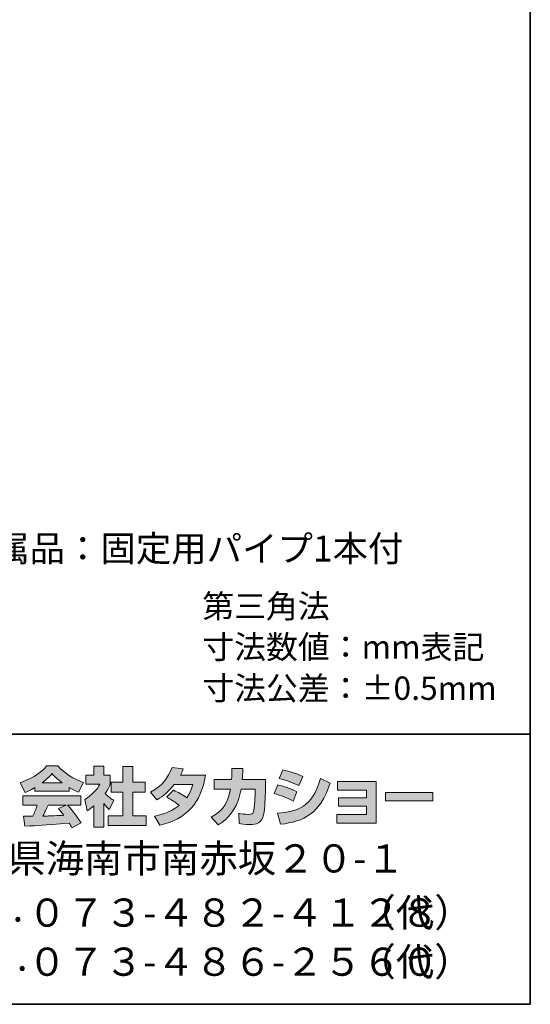
# Model space of a CAD drawing. Units: inches. Extents: x -46 to 344, y -33 to 298.
# Drawn here: x 296 to 344, y -33 to 58 of the extents above; entities that cross this region are included whole.
import ezdxf

# ---------------------------------------------------------------- set-up
doc = ezdxf.new("R2010")
doc.units = ezdxf.units.IN
doc.header["$MEASUREMENT"] = 0
doc.layers.add('フォーマット', color=7, linetype='Continuous')
doc.layers.add('レイヤー 1', color=7, linetype='Continuous')

msp = doc.modelspace()

# ---------------------------------------------------------------- hatches: boundary and pattern name
at = {"layer": 'フォーマット'}
h = msp.add_hatch(color=7, dxfattribs=at)
h.dxf.hatch_style = 2
edge = h.paths.add_edge_path()
edge.add_spline(control_points=[(298.406, -12.936), (298.969, -12.508), (299.172, -12.283), (299.321, -12.1), (299.498, -12.295), (299.729, -12.544), (300.246, -12.936), (300.246, -12.936), (298.406, -12.936), (298.406, -12.936)], knot_values=[0, 0, 0, 0, 1, 1, 1, 2, 2, 2, 3, 3, 3, 3], degree=3, periodic=1)
edge = h.paths.add_edge_path()
edge.add_spline(control_points=[(299.913, -15.333), (300.056, -15.506), (300.163, -15.637), (300.4, -15.951), (300.209, -15.957), (299.273, -15.999), (299.064, -16.011), (298.958, -16.016), (298.911, -16.016), (298.483, -16.016), (298.66, -15.661), (298.78, -15.393), (298.946, -15.002), (298.946, -15.002), (300.614, -15.002), (300.614, -15.002), (300.614, -15.002), (299.913, -15.333), (299.913, -15.333)], knot_values=[0, 0, 0, 0, 0.352778, 0.352778, 0.352778, 0.705556, 0.705556, 0.705556, 1.058333, 1.058333, 1.058333, 1.411111, 1.411111, 1.411111, 1.763889, 1.763889, 1.763889, 2.116667, 2.116667, 2.116667, 2.116667], degree=3, periodic=0)
edge.add_line((299.913, -15.333), (299.913, -15.333))
edge = h.paths.add_edge_path()
edge.add_spline(control_points=[(302.003, -16.652), (301.647, -16.088), (301.273, -15.559), (300.756, -15.002), (300.756, -15.002), (301.984, -15.002), (301.984, -15.002), (301.984, -15.002), (301.984, -14.147), (301.984, -14.147), (301.984, -14.147), (296.631, -14.147), (296.631, -14.147), (296.631, -14.147), (296.631, -15.002), (296.631, -15.002), (296.631, -15.002), (297.954, -15.002), (297.954, -15.002), (297.83, -15.387), (297.693, -15.708), (297.546, -16.022), (297.439, -16.022), (296.975, -16.029), (296.88, -16.029), (296.833, -16.029), (296.791, -16.029), (296.672, -16.022), (296.672, -16.022), (296.815, -16.942), (296.815, -16.942), (298.162, -16.901), (298.37, -16.883), (300.905, -16.681), (301.017, -16.866), (301.071, -16.955), (301.148, -17.103), (301.148, -17.103), (302.003, -16.652), (302.003, -16.652)], knot_values=[0, 0, 0, 0, 0.352778, 0.352778, 0.352778, 0.705556, 0.705556, 0.705556, 1.058333, 1.058333, 1.058333, 1.411111, 1.411111, 1.411111, 1.763889, 1.763889, 1.763889, 2.116667, 2.116667, 2.116667, 2.469444, 2.469444, 2.469444, 2.822222, 2.822222, 2.822222, 3.175, 3.175, 3.175, 3.527778, 3.527778, 3.527778, 3.880556, 3.880556, 3.880556, 4.233333, 4.233333, 4.233333, 4.586111, 4.586111, 4.586111, 4.586111], degree=3, periodic=0)
edge.add_line((302.003, -16.652), (302.003, -16.652))
edge = h.paths.add_edge_path()
edge.add_spline(control_points=[(297.735, -13.731), (297.735, -13.731), (300.893, -13.731), (300.893, -13.731), (300.893, -13.731), (300.893, -13.369), (300.893, -13.369), (301.315, -13.624), (301.57, -13.737), (301.777, -13.827), (301.777, -13.827), (302.241, -12.93), (302.241, -12.93), (301.339, -12.591), (300.484, -12.112), (299.855, -11.381), (299.855, -11.381), (298.798, -11.381), (298.798, -11.381), (298.418, -11.916), (297.759, -12.402), (296.382, -12.943), (296.382, -12.943), (296.833, -13.844), (296.833, -13.844), (297.011, -13.773), (297.271, -13.672), (297.735, -13.393), (297.735, -13.393), (297.735, -13.731), (297.735, -13.731)], knot_values=[0, 0, 0, 0, 0.352778, 0.352778, 0.352778, 0.705556, 0.705556, 0.705556, 1.058333, 1.058333, 1.058333, 1.411111, 1.411111, 1.411111, 1.763889, 1.763889, 1.763889, 2.116667, 2.116667, 2.116667, 2.469444, 2.469444, 2.469444, 2.822222, 2.822222, 2.822222, 3.175, 3.175, 3.175, 3.527778, 3.527778, 3.527778, 3.527778], degree=3, periodic=0)
edge.add_line((297.735, -13.731), (297.735, -13.731))
h = msp.add_hatch(color=7, dxfattribs=at)
h.dxf.hatch_style = 2
h.paths.add_polyline_path([(305.861, -11.429), (306.787, -11.429), (306.787, -12.9), (307.938, -12.9), (307.938, -13.815), (306.787, -13.815), (306.787, -15.987), (308.027, -15.987), (308.027, -16.889), (304.501, -16.889), (304.501, -15.987), (305.861, -15.987), (305.861, -13.815), (304.791, -13.815), (304.791, -12.9), (305.861, -12.9)])
edge = h.paths.add_edge_path()
edge.add_spline(control_points=[(304.098, -17.055), (304.098, -17.055), (303.196, -17.055), (303.196, -17.055), (303.196, -17.055), (303.196, -15.072), (303.196, -15.072), (302.952, -15.28), (302.786, -15.4), (302.566, -15.547), (302.566, -15.547), (302.341, -14.497), (302.341, -14.497), (303.005, -14.099), (303.552, -13.465), (303.748, -13.073), (303.748, -13.073), (302.448, -13.073), (302.448, -13.073), (302.448, -13.073), (302.448, -12.241), (302.448, -12.241), (302.448, -12.241), (303.196, -12.241), (303.196, -12.241), (303.196, -12.241), (303.196, -11.423), (303.196, -11.423), (303.196, -11.423), (304.098, -11.423), (304.098, -11.423), (304.098, -11.423), (304.098, -12.241), (304.098, -12.241), (304.098, -12.241), (304.703, -12.241), (304.703, -12.241), (304.703, -12.241), (304.703, -13.078), (304.703, -13.078), (304.615, -13.292), (304.501, -13.547), (304.235, -13.933), (304.561, -14.295), (304.852, -14.467), (305.042, -14.574), (305.042, -14.574), (304.596, -15.417), (304.596, -15.417), (304.424, -15.257), (304.288, -15.114), (304.098, -14.848), (304.098, -14.848), (304.098, -17.055), (304.098, -17.055)], knot_values=[0, 0, 0, 0, 0.352778, 0.352778, 0.352778, 0.705556, 0.705556, 0.705556, 1.058333, 1.058333, 1.058333, 1.411111, 1.411111, 1.411111, 1.763889, 1.763889, 1.763889, 2.116667, 2.116667, 2.116667, 2.469444, 2.469444, 2.469444, 2.822222, 2.822222, 2.822222, 3.175, 3.175, 3.175, 3.527778, 3.527778, 3.527778, 3.880556, 3.880556, 3.880556, 4.233333, 4.233333, 4.233333, 4.586111, 4.586111, 4.586111, 4.938889, 4.938889, 4.938889, 5.291667, 5.291667, 5.291667, 5.644444, 5.644444, 5.644444, 5.997222, 5.997222, 5.997222, 6.35, 6.35, 6.35, 6.35], degree=3, periodic=0)
edge.add_line((304.098, -17.055), (304.098, -17.055))
h = msp.add_hatch(color=7, dxfattribs=at)
h.dxf.hatch_style = 2
edge = h.paths.add_edge_path()
edge.add_spline(control_points=[(310.538, -13.643), (311.002, -13.832), (311.345, -14.004), (311.772, -14.325), (312.022, -13.975), (312.182, -13.636), (312.33, -13.114), (312.33, -13.114), (310.615, -13.114), (310.615, -13.114), (310.141, -13.714), (309.623, -14.165), (309.013, -14.515), (309.013, -14.515), (308.407, -13.827), (308.407, -13.827), (309.506, -13.239), (310.034, -12.515), (310.419, -11.524), (310.419, -11.524), (311.434, -11.655), (311.434, -11.655), (311.363, -11.868), (311.316, -11.981), (311.185, -12.247), (311.185, -12.247), (313.5, -12.247), (313.5, -12.247), (313.096, -14.806), (311.755, -16.29), (309.28, -16.872), (309.28, -16.872), (308.775, -16.022), (308.775, -16.022), (309.155, -15.957), (310.087, -15.803), (311.084, -15.032), (310.567, -14.615), (310.152, -14.408), (309.909, -14.284), (309.909, -14.284), (310.538, -13.643), (310.538, -13.643)], knot_values=[0, 0, 0, 0, 1, 1, 1, 2, 2, 2, 3, 3, 3, 4, 4, 4, 5, 5, 5, 6, 6, 6, 7, 7, 7, 8, 8, 8, 9, 9, 9, 10, 10, 10, 11, 11, 11, 12, 12, 12, 13, 13, 13, 14, 14, 14, 14], degree=3, periodic=1)
h = msp.add_hatch(color=7, dxfattribs=at)
h.dxf.hatch_style = 2
edge = h.paths.add_edge_path()
edge.add_spline(control_points=[(319.038, -12.639), (319.038, -12.639), (319.038, -13.547), (319.038, -13.547), (319.038, -14.177), (318.984, -15.387), (318.877, -15.862), (318.682, -16.722), (318.183, -16.8), (317.655, -16.8), (317.073, -16.8), (316.782, -16.735), (316.628, -16.699), (316.628, -16.699), (316.575, -15.768), (316.575, -15.768), (316.794, -15.808), (317.127, -15.868), (317.482, -15.868), (317.767, -15.868), (317.88, -15.803), (317.94, -15.643), (318.04, -15.322), (318.087, -13.982), (318.087, -13.838), (318.087, -13.838), (318.087, -13.529), (318.087, -13.529), (318.087, -13.529), (316.794, -13.529), (316.794, -13.529), (316.669, -14.254), (316.474, -14.776), (316.248, -15.191), (315.702, -16.201), (314.978, -16.652), (314.681, -16.836), (314.681, -16.836), (314.028, -16.118), (314.028, -16.118), (315.227, -15.453), (315.595, -14.704), (315.808, -13.529), (315.808, -13.529), (314.307, -13.529), (314.307, -13.529), (314.307, -13.529), (314.307, -12.639), (314.307, -12.639), (314.307, -12.639), (315.916, -12.639), (315.916, -12.639), (315.945, -12.241), (315.951, -11.992), (315.951, -11.612), (315.951, -11.612), (316.954, -11.624), (316.954, -11.624), (316.936, -12.135), (316.919, -12.342), (316.895, -12.639), (316.895, -12.639), (319.038, -12.639), (319.038, -12.639)], knot_values=[0, 0, 0, 0, 1, 1, 1, 2, 2, 2, 3, 3, 3, 4, 4, 4, 5, 5, 5, 6, 6, 6, 7, 7, 7, 8, 8, 8, 9, 9, 9, 10, 10, 10, 11, 11, 11, 12, 12, 12, 13, 13, 13, 14, 14, 14, 15, 15, 15, 16, 16, 16, 17, 17, 17, 18, 18, 18, 19, 19, 19, 20, 20, 20, 21, 21, 21, 21], degree=3, periodic=1)
h = msp.add_hatch(color=7, dxfattribs=at)
h.dxf.hatch_style = 2
edge = h.paths.add_edge_path()
edge.add_spline(control_points=[(320.159, -15.762), (322.029, -15.595), (323.335, -15.251), (324.142, -12.544), (324.142, -12.544), (325.038, -12.971), (325.038, -12.971), (324.077, -15.827), (322.616, -16.515), (320.42, -16.782), (320.42, -16.782), (320.159, -15.762), (320.159, -15.762)], knot_values=[0, 0, 0, 0, 1, 1, 1, 2, 2, 2, 3, 3, 3, 4, 4, 4, 4], degree=3, periodic=1)
edge = h.paths.add_edge_path()
edge.add_spline(control_points=[(322.118, -13.204), (321.542, -12.906), (320.925, -12.705), (320.302, -12.55), (320.302, -12.55), (320.64, -11.762), (320.64, -11.762), (321.204, -11.868), (321.916, -12.081), (322.492, -12.36), (322.492, -12.36), (322.118, -13.204), (322.118, -13.204)], knot_values=[0, 0, 0, 0, 0.352778, 0.352778, 0.352778, 0.705556, 0.705556, 0.705556, 1.058333, 1.058333, 1.058333, 1.411111, 1.411111, 1.411111, 1.411111], degree=3, periodic=0)
edge.add_line((322.118, -13.204), (322.118, -13.204))
edge = h.paths.add_edge_path()
edge.add_spline(control_points=[(321.596, -14.633), (321.085, -14.349), (320.473, -14.112), (319.845, -13.939), (319.845, -13.939), (320.177, -13.144), (320.177, -13.144), (320.64, -13.239), (321.394, -13.476), (321.958, -13.785), (321.958, -13.785), (321.596, -14.633), (321.596, -14.633)], knot_values=[0, 0, 0, 0, 0.352778, 0.352778, 0.352778, 0.705556, 0.705556, 0.705556, 1.058333, 1.058333, 1.058333, 1.411111, 1.411111, 1.411111, 1.411111], degree=3, periodic=0)
edge.add_line((321.596, -14.633), (321.596, -14.633))
h = msp.add_hatch(color=7, dxfattribs=at)
h.dxf.hatch_style = 2
h.paths.add_polyline_path([(329.277, -12.823), (329.277, -16.681), (325.644, -16.681), (325.644, -15.862), (328.374, -15.862), (328.374, -15.114), (325.798, -15.114), (325.798, -14.331), (328.374, -14.331), (328.374, -13.624), (325.703, -13.624), (325.703, -12.823)])
h = msp.add_hatch(color=7, dxfattribs=at)
h.dxf.hatch_style = 2
h.paths.add_polyline_path([(334.529, -13.856), (334.529, -14.604), (330.125, -14.604), (330.125, -13.856)])

# ---------------------------------------------------------------- linework, layer by layer
at = {"layer": 'フォーマット', "color": 7, "lineweight": 35}
for points in [[(343.524, -33.417), (343.524, 243.443), (-46.366, 243.443)], [(-46.366, -8.44), (343.524, -8.44)], [(343.524, -33.417), (-46.366, -33.417)]]:
    msp.add_lwpolyline(points, dxfattribs=at)
at = {"layer": 'フォーマット', "lineweight": 0}
for points in [[(305.861, -11.429), (306.787, -11.429), (306.787, -12.9), (307.938, -12.9), (307.938, -13.815), (306.787, -13.815), (306.787, -15.987), (308.027, -15.987), (308.027, -16.889), (304.501, -16.889), (304.501, -15.987), (305.861, -15.987), (305.861, -13.815), (304.791, -13.815), (304.791, -12.9), (305.861, -12.9), (305.861, -11.429)], [(329.277, -12.823), (329.277, -16.681), (325.644, -16.681), (325.644, -15.862), (328.374, -15.862), (328.374, -15.114), (325.798, -15.114), (325.798, -14.331), (328.374, -14.331), (328.374, -13.624), (325.703, -13.624), (325.703, -12.823), (329.277, -12.823)], [(334.529, -13.856), (334.529, -14.604), (330.125, -14.604), (330.125, -13.856), (334.529, -13.856)]]:
    msp.add_lwpolyline(points, dxfattribs=at)
for points, knots in [([(297.735, -13.731), (297.735, -13.731), (300.893, -13.731), (300.893, -13.731), (300.893, -13.731), (300.893, -13.369), (300.893, -13.369), (301.315, -13.624), (301.57, -13.737), (301.777, -13.827), (301.777, -13.827), (302.241, -12.93), (302.241, -12.93), (301.339, -12.591), (300.484, -12.112), (299.855, -11.381), (299.855, -11.381), (298.798, -11.381), (298.798, -11.381), (298.418, -11.916), (297.759, -12.402), (296.382, -12.943), (296.382, -12.943), (296.833, -13.844), (296.833, -13.844), (297.011, -13.773), (297.271, -13.672), (297.735, -13.393), (297.735, -13.393), (297.735, -13.731), (297.735, -13.731)], [0, 0, 0, 0, 1, 1, 1, 2, 2, 2, 3, 3, 3, 4, 4, 4, 5, 5, 5, 6, 6, 6, 7, 7, 7, 8, 8, 8, 9, 9, 9, 10, 10, 10, 10]), ([(304.098, -17.055), (304.098, -17.055), (303.196, -17.055), (303.196, -17.055), (303.196, -17.055), (303.196, -15.072), (303.196, -15.072), (302.952, -15.28), (302.786, -15.4), (302.566, -15.547), (302.566, -15.547), (302.341, -14.497), (302.341, -14.497), (303.005, -14.099), (303.552, -13.465), (303.748, -13.073), (303.748, -13.073), (302.448, -13.073), (302.448, -13.073), (302.448, -13.073), (302.448, -12.241), (302.448, -12.241), (302.448, -12.241), (303.196, -12.241), (303.196, -12.241), (303.196, -12.241), (303.196, -11.423), (303.196, -11.423), (303.196, -11.423), (304.098, -11.423), (304.098, -11.423), (304.098, -11.423), (304.098, -12.241), (304.098, -12.241), (304.098, -12.241), (304.703, -12.241), (304.703, -12.241), (304.703, -12.241), (304.703, -13.078), (304.703, -13.078), (304.615, -13.292), (304.501, -13.547), (304.235, -13.933), (304.561, -14.295), (304.852, -14.467), (305.042, -14.574), (305.042, -14.574), (304.596, -15.417), (304.596, -15.417), (304.424, -15.257), (304.288, -15.114), (304.098, -14.848), (304.098, -14.848), (304.098, -17.055), (304.098, -17.055)], [0, 0, 0, 0, 1, 1, 1, 2, 2, 2, 3, 3, 3, 4, 4, 4, 5, 5, 5, 6, 6, 6, 7, 7, 7, 8, 8, 8, 9, 9, 9, 10, 10, 10, 11, 11, 11, 12, 12, 12, 13, 13, 13, 14, 14, 14, 15, 15, 15, 16, 16, 16, 17, 17, 17, 18, 18, 18, 18]), ([(310.538, -13.643), (311.002, -13.832), (311.345, -14.004), (311.772, -14.325), (312.022, -13.975), (312.182, -13.636), (312.33, -13.114), (312.33, -13.114), (310.615, -13.114), (310.615, -13.114), (310.141, -13.714), (309.623, -14.165), (309.013, -14.515), (309.013, -14.515), (308.407, -13.827), (308.407, -13.827), (309.506, -13.239), (310.034, -12.515), (310.419, -11.524), (310.419, -11.524), (311.434, -11.655), (311.434, -11.655), (311.363, -11.868), (311.316, -11.981), (311.185, -12.247), (311.185, -12.247), (313.5, -12.247), (313.5, -12.247), (313.096, -14.806), (311.755, -16.29), (309.28, -16.872), (309.28, -16.872), (308.775, -16.022), (308.775, -16.022), (309.155, -15.957), (310.087, -15.803), (311.084, -15.032), (310.567, -14.615), (310.152, -14.408), (309.909, -14.284), (309.909, -14.284), (310.538, -13.643), (310.538, -13.643)], [0, 0, 0, 0, 1, 1, 1, 2, 2, 2, 3, 3, 3, 4, 4, 4, 5, 5, 5, 6, 6, 6, 7, 7, 7, 8, 8, 8, 9, 9, 9, 10, 10, 10, 11, 11, 11, 12, 12, 12, 13, 13, 13, 14, 14, 14, 14]), ([(319.038, -12.639), (319.038, -12.639), (319.038, -13.547), (319.038, -13.547), (319.038, -14.177), (318.984, -15.387), (318.877, -15.862), (318.682, -16.722), (318.183, -16.8), (317.655, -16.8), (317.073, -16.8), (316.782, -16.735), (316.628, -16.699), (316.628, -16.699), (316.575, -15.768), (316.575, -15.768), (316.794, -15.808), (317.127, -15.868), (317.482, -15.868), (317.767, -15.868), (317.88, -15.803), (317.94, -15.643), (318.04, -15.322), (318.087, -13.982), (318.087, -13.838), (318.087, -13.838), (318.087, -13.529), (318.087, -13.529), (318.087, -13.529), (316.794, -13.529), (316.794, -13.529), (316.669, -14.254), (316.474, -14.776), (316.248, -15.191), (315.702, -16.201), (314.978, -16.652), (314.681, -16.836), (314.681, -16.836), (314.028, -16.118), (314.028, -16.118), (315.227, -15.453), (315.595, -14.704), (315.808, -13.529), (315.808, -13.529), (314.307, -13.529), (314.307, -13.529), (314.307, -13.529), (314.307, -12.639), (314.307, -12.639), (314.307, -12.639), (315.916, -12.639), (315.916, -12.639), (315.945, -12.241), (315.951, -11.992), (315.951, -11.612), (315.951, -11.612), (316.954, -11.624), (316.954, -11.624), (316.936, -12.135), (316.919, -12.342), (316.895, -12.639), (316.895, -12.639), (319.038, -12.639), (319.038, -12.639)], [0, 0, 0, 0, 1, 1, 1, 2, 2, 2, 3, 3, 3, 4, 4, 4, 5, 5, 5, 6, 6, 6, 7, 7, 7, 8, 8, 8, 9, 9, 9, 10, 10, 10, 11, 11, 11, 12, 12, 12, 13, 13, 13, 14, 14, 14, 15, 15, 15, 16, 16, 16, 17, 17, 17, 18, 18, 18, 19, 19, 19, 20, 20, 20, 21, 21, 21, 21]), ([(322.118, -13.204), (321.542, -12.906), (320.925, -12.705), (320.302, -12.55), (320.302, -12.55), (320.64, -11.762), (320.64, -11.762), (321.204, -11.868), (321.916, -12.081), (322.492, -12.36), (322.492, -12.36), (322.118, -13.204), (322.118, -13.204)], [0, 0, 0, 0, 1, 1, 1, 2, 2, 2, 3, 3, 3, 4, 4, 4, 4]), ([(298.406, -12.936), (298.969, -12.508), (299.172, -12.283), (299.321, -12.1), (299.498, -12.295), (299.729, -12.544), (300.246, -12.936), (300.246, -12.936), (298.406, -12.936), (298.406, -12.936)], [0, 0, 0, 0, 1, 1, 1, 2, 2, 2, 3, 3, 3, 3]), ([(320.159, -15.762), (322.029, -15.595), (323.335, -15.251), (324.142, -12.544), (324.142, -12.544), (325.038, -12.971), (325.038, -12.971), (324.077, -15.827), (322.616, -16.515), (320.42, -16.782), (320.42, -16.782), (320.159, -15.762), (320.159, -15.762)], [0, 0, 0, 0, 1, 1, 1, 2, 2, 2, 3, 3, 3, 4, 4, 4, 4]), ([(321.596, -14.633), (321.085, -14.349), (320.473, -14.112), (319.845, -13.939), (319.845, -13.939), (320.177, -13.144), (320.177, -13.144), (320.64, -13.239), (321.394, -13.476), (321.958, -13.785), (321.958, -13.785), (321.596, -14.633), (321.596, -14.633)], [0, 0, 0, 0, 1, 1, 1, 2, 2, 2, 3, 3, 3, 4, 4, 4, 4]), ([(302.003, -16.652), (301.647, -16.088), (301.273, -15.559), (300.756, -15.002), (300.756, -15.002), (301.984, -15.002), (301.984, -15.002), (301.984, -15.002), (301.984, -14.147), (301.984, -14.147), (301.984, -14.147), (296.631, -14.147), (296.631, -14.147), (296.631, -14.147), (296.631, -15.002), (296.631, -15.002), (296.631, -15.002), (297.954, -15.002), (297.954, -15.002), (297.83, -15.387), (297.693, -15.708), (297.546, -16.022), (297.439, -16.022), (296.975, -16.029), (296.88, -16.029), (296.833, -16.029), (296.791, -16.029), (296.672, -16.022), (296.672, -16.022), (296.815, -16.942), (296.815, -16.942), (298.162, -16.901), (298.37, -16.883), (300.905, -16.681), (301.017, -16.866), (301.071, -16.955), (301.148, -17.103), (301.148, -17.103), (302.003, -16.652), (302.003, -16.652)], [0, 0, 0, 0, 1, 1, 1, 2, 2, 2, 3, 3, 3, 4, 4, 4, 5, 5, 5, 6, 6, 6, 7, 7, 7, 8, 8, 8, 9, 9, 9, 10, 10, 10, 11, 11, 11, 12, 12, 12, 13, 13, 13, 13]), ([(299.913, -15.333), (300.056, -15.506), (300.163, -15.637), (300.4, -15.951), (300.209, -15.957), (299.273, -15.999), (299.064, -16.011), (298.958, -16.016), (298.911, -16.016), (298.483, -16.016), (298.66, -15.661), (298.78, -15.393), (298.946, -15.002), (298.946, -15.002), (300.614, -15.002), (300.614, -15.002), (300.614, -15.002), (299.913, -15.333), (299.913, -15.333)], [0, 0, 0, 0, 1, 1, 1, 2, 2, 2, 3, 3, 3, 4, 4, 4, 5, 5, 5, 6, 6, 6, 6])]:
    msp.add_open_spline(points, degree=3, knots=knots, dxfattribs=at)

# ---------------------------------------------------------------- texts
at = {"layer": 'フォーマット', "color": 7, "attachment_point": 7}
for s, insert, char_height in [('\\fMS Gothic|b0|i0|c0|p34;\\W1;寸法数値：mm表記', (313.203, -1.474), 2.159), ('\\fMS Gothic|b0|i0|c0|p34;\\W1;寸法公差：±0.5mm', (313.203, -5.284), 2.159), ('\\fHGPGothicE|b0|i0|c0|p34;\\W1;和歌山県海南市南赤坂２０-１', (284.511, -21.237), 2.60421), ('\\fHGPGothicE|b0|i0|c0|p34;\\W1;ＴＥＬ.  ', (285.011, -25.772), 2.60421), ('\\fHGPGothicE|b0|i0|c0|p34;\\W1;０７３-４８２-４１２８', (297.083, -26.246), 2.60421), ('\\fHGPGothicE|b0|i0|c0|p34;\\W1;（代）', (327.542, -26.246), 2.60421), ('\\fHGPGothicE|b0|i0|c0|p34;\\W0.99;ＦＡＸ\\W1;. ', (285.511, -30.308), 2.60421), ('\\fHGPGothicE|b0|i0|c0|p34;\\W1;０７３-４８６-２５６０', (297.083, -30.782), 2.60421), ('\\fHGPGothicE|b0|i0|c0|p34;\\W1;（代）', (327.542, -30.782), 2.60421)]:
    msp.add_mtext(s, dxfattribs=dict(at, insert=insert, char_height=char_height))
at = {"layer": 'レイヤー 1', "color": 7, "attachment_point": 7}
for s, insert, char_height in [('\\fMS PGothic|b0|i0|c0|p34;\\W1;■付属品：固定用パイプ1本付', (287.431, 7.503), 2.39889), ('\\fMS Gothic|b0|i0|c0|p34;\\W1;第三角法', (313.203, 2.289), 2.159)]:
    msp.add_mtext(s, dxfattribs=dict(at, insert=insert, char_height=char_height))

doc.saveas('drawing.dxf')
